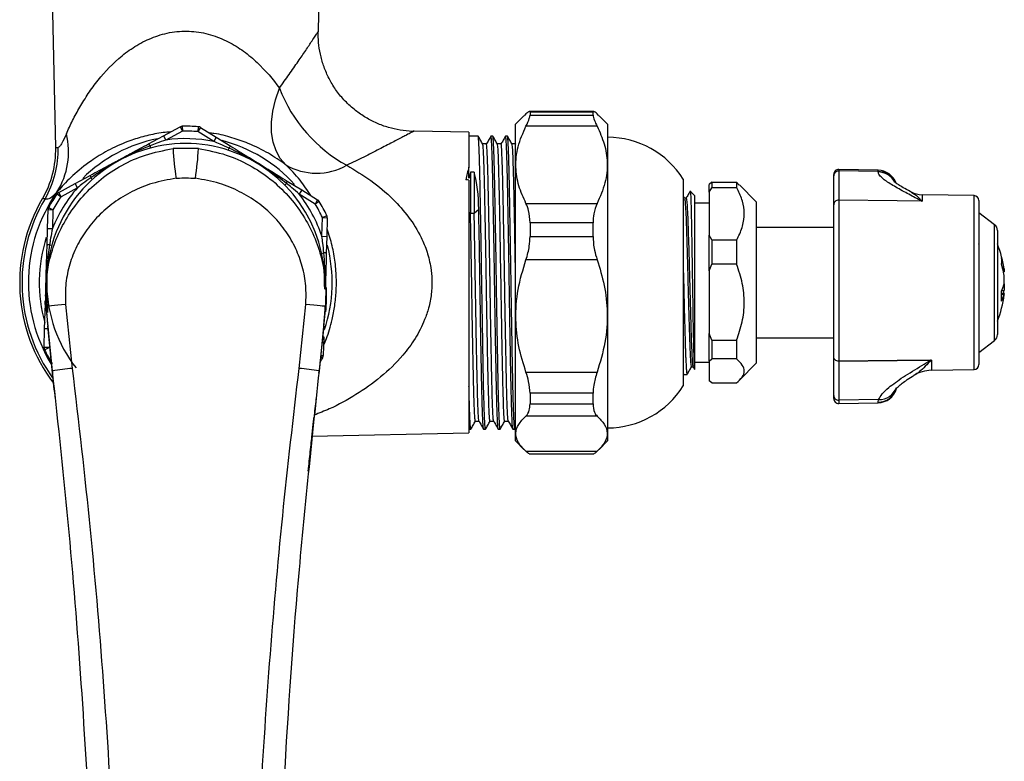
# Model space of a CAD drawing. Units: millimetres. Extents: x 41 to 150, y 5 to 239.
# Drawn here: x 49 to 150, y 122 to 198 of the extents above; entities that cross this region are included whole.
import ezdxf

# ---------------------------------------------------------------- set-up
doc = ezdxf.new("R2010")
doc.units = ezdxf.units.MM

msp = doc.modelspace()

# ---------------------------------------------------------------- linework, layer by layer
at = {"color": 7, "linetype": 'Continuous', "lineweight": 25}
for p, q in [((52.26, 213.31), (52.91, 184.88)), ((79.83, 196.76), (80.21, 213.31)), ((108, 188.55), (101.4, 188.55)), ((100.86, 188.11), (99.98, 187.24)), ((101.07, 188.31), (100.89, 188.1)), ((101.48, 188.48), (101.48, 188.18)), ((107.93, 188.48), (101.48, 188.48)), ((101.48, 188.18), (107.93, 188.18)), ((107.93, 188.18), (107.93, 188.48)), ((108.53, 188.1), (108.35, 188.31)), ((109.43, 187.24), (108.56, 188.11)), ((63.96, 186.06), (65.65, 186.98)), ((65.89, 186.54), (64.2, 185.62)), ((65.65, 186.98), (65.89, 186.54)), ((65.88, 187.04), (65.89, 186.54)), ((67.51, 186.99), (67.47, 186.49)), ((67.73, 186.92), (67.47, 186.49)), ((67.73, 186.92), (69.36, 185.91)), ((95.23, 186.43), (89.61, 186.55)), ((89.62, 186.55), (89.61, 186.55)), ((99.98, 154.84), (99.98, 187.24)), ((108.35, 187.04), (101.07, 187.04)), ((109.43, 187.24), (109.43, 155.62)), ((62.43, 185.23), (63.96, 186.06)), ((63.96, 186.06), (64.2, 185.62)), ((69.1, 185.48), (67.47, 186.49)), ((69.36, 185.91), (69.1, 185.48)), ((69.36, 185.91), (70.85, 184.99)), ((95.23, 186.43), (95.23, 182.84)), ((96.17, 186.04), (95.23, 186.04)), ((97.67, 186.04), (97.48, 186.04)), ((99.17, 186.04), (98.98, 186.04)), ((62.66, 184.81), (62.6, 185.04)), ((67.53, 184.75), (64.93, 184.75)), ((70.59, 184.58), (70.67, 184.81)), ((100.01, 185.23), (100.01, 185.22)), ((95.23, 181.73), (95.23, 182.84)), ((137.12, 182.53), (133.09, 182.61)), ((133.09, 182.47), (133.09, 179.48)), ((137.12, 182.4), (133.09, 182.47)), ((54.92, 181.19), (56.46, 182.01)), ((56.69, 181.59), (56.52, 181.77)), ((95.23, 181.53), (95.23, 155.65)), ((95.76, 182.35), (95.39, 182.35)), ((95.39, 182.35), (95.39, 178.13)), ((95.76, 182.35), (95.76, 178.13)), ((117.18, 160.46), (117.18, 181.61)), ((132.58, 181.98), (132.58, 182.11)), ((132.58, 179.01), (132.58, 181.98)), ((137.12, 182.36), (137.12, 182.4)), ((53.23, 180.27), (54.92, 181.19)), ((55.16, 180.74), (53.47, 179.83)), ((55.16, 180.74), (54.92, 181.19)), ((76.37, 181.02), (76.54, 181.19)), ((76.62, 181.43), (78.11, 180.52)), ((78.11, 180.52), (77.85, 180.09)), ((78.11, 180.52), (79.74, 179.51)), ((120.08, 181.3), (119.83, 181.09)), ((119.83, 180.28), (119.83, 181.09)), ((119.83, 180.28), (120.08, 180.75)), ((120.08, 181.3), (120.08, 180.75)), ((120.08, 181.3), (122.63, 181.3)), ((122.63, 180.75), (120.08, 180.75)), ((122.63, 181.3), (122.63, 180.75)), ((122.63, 181.3), (122.9, 181.02)), ((124.63, 179.29), (122.92, 181.04)), ((53.06, 180.12), (53.47, 179.83)), ((53.47, 179.83), (53.23, 180.27)), ((79.48, 179.08), (77.85, 180.09)), ((79.74, 179.51), (79.48, 179.08)), ((117.3, 179.67), (117.18, 179.88)), ((118.33, 179.94), (117.89, 180.38)), ((118.33, 179.94), (118.33, 162.14)), ((119.83, 180.28), (119.83, 175.88)), ((133.09, 179.48), (133.09, 162.99)), ((146.94, 179.94), (141.64, 180.03)), ((147.43, 179.44), (147.43, 162.64)), ((52.09, 176.59), (52.14, 178.51)), ((52.14, 178.51), (52.64, 178.49)), ((52.2, 178.73), (52.64, 178.49)), ((52.64, 178.49), (52.59, 176.57)), ((79.91, 179.34), (79.48, 179.08)), ((95.76, 178.13), (96.23, 178.54)), ((101.07, 179.13), (108.35, 179.13)), ((119.83, 179.16), (118.33, 179.16)), ((124.63, 179.29), (124.63, 162.79)), ((132.58, 163.43), (132.58, 179.01)), ((141.61, 179.37), (141.57, 179.37)), ((141.61, 179.37), (141.64, 179.37)), ((80.18, 175.78), (80.23, 177.7)), ((80.23, 177.7), (80.68, 177.91)), ((80.23, 177.7), (80.73, 177.68)), ((80.73, 177.68), (80.68, 175.76)), ((95.39, 178.13), (95.76, 178.13)), ((149.04, 176.96), (147.44, 178.19)), ((147.44, 178.19), (147.44, 163.89)), ((52.04, 174.84), (52.09, 176.59)), ((52.09, 176.59), (52.59, 176.57)), ((101.48, 177.15), (101.48, 175.77)), ((107.93, 177.15), (101.48, 177.15)), ((107.93, 175.77), (107.93, 177.15)), ((132.58, 176.69), (124.63, 176.69)), ((80.18, 175.78), (80.68, 175.76)), ((80.68, 175.76), (80.62, 174.02)), ((101.48, 175.77), (107.93, 175.77)), ((120.08, 175.41), (119.83, 175.88)), ((119.83, 172.25), (119.83, 175.88)), ((120.08, 175.41), (120.08, 172.93)), ((120.08, 175.41), (122.63, 175.41)), ((122.63, 175.41), (122.63, 172.93)), ((147.44, 175.54), (147.43, 175.54)), ((149.34, 176.37), (149.34, 165.71)), ((52.52, 174.83), (52.29, 174.89)), ((147.44, 174.96), (147.43, 175.01)), ((80.14, 174.03), (80.38, 174.08)), ((108.35, 173.38), (101.07, 173.38)), ((119.83, 172.25), (120.08, 172.93)), ((122.63, 172.93), (120.08, 172.93)), ((119.83, 172.25), (119.83, 165.84)), ((149.95, 172.15), (150.03, 172.15)), ((150.03, 169.93), (149.77, 169.93)), ((51.84, 168.06), (51.85, 168.42)), ((52.59, 161.99), (51.94, 168.62)), ((53.94, 168.78), (54.62, 162.25)), ((77.84, 162.25), (78.53, 168.78)), ((80.53, 168.62), (79.88, 161.99)), ((51.79, 166.32), (51.84, 168.06)), ((52.6, 161.77), (52.1, 166.61)), ((80.37, 166.61), (79.87, 161.77)), ((147.43, 166.54), (147.44, 166.54)), ((51.74, 164.4), (51.79, 166.32)), ((80.38, 165.49), (80.32, 163.57)), ((120.08, 165.15), (119.83, 165.84)), ((119.83, 163), (119.83, 165.84)), ((124.63, 165.39), (132.58, 165.39)), ((52.24, 164.38), (51.74, 164.4)), ((51.78, 164.17), (52.24, 164.38)), ((120.08, 165.15), (122.63, 165.15)), ((120.08, 165.15), (120.08, 163.22)), ((122.63, 165.15), (122.63, 163.22)), ((147.44, 163.89), (149.04, 165.11)), ((132.58, 159.49), (132.58, 163.43)), ((118.17, 162.41), (118.31, 162.16)), ((118.33, 162.91), (119.83, 162.91)), ((119.83, 163), (120.08, 163.22)), ((119.83, 163), (119.83, 160.99)), ((122.63, 163.22), (120.08, 163.22)), ((122.92, 161.04), (124.63, 162.79)), ((133.09, 162.99), (133.09, 159)), ((142.49, 163.09), (142.53, 163.09)), ((142.57, 163.09), (142.53, 163.09)), ((52.59, 161.99), (52.6, 161.77)), ((79.87, 161.77), (79.88, 161.99)), ((101.07, 161.86), (108.35, 161.86)), ((117.21, 161.64), (117.56, 161.64)), ((119.82, 161.99), (119.83, 161.97)), ((142.57, 162.06), (146.94, 162.14)), ((120.08, 160.78), (119.83, 160.99)), ((120.08, 160.78), (122.63, 160.78)), ((101.48, 159.71), (101.48, 158.63)), ((107.93, 159.71), (101.48, 159.71)), ((107.93, 158.63), (107.93, 159.71)), ((132.58, 159.17), (132.58, 159.49)), ((101.48, 158.63), (107.93, 158.63)), ((137.17, 159.07), (133.09, 159)), ((133.09, 158.67), (137.12, 158.74)), ((137.12, 158.79), (137.17, 159.07)), ((108.35, 157.38), (101.07, 157.38)), ((79.15, 155.31), (95.23, 155.65)), ((95.23, 156.04), (95.42, 156.04)), ((96.73, 156.04), (96.92, 156.04)), ((98.23, 156.04), (98.42, 156.04)), ((99.73, 156.04), (99.92, 156.04)), ((99.93, 156.04), (99.98, 156.14)), ((109.43, 155.62), (109.43, 154.84)), ((99.98, 154.84), (100.86, 153.97)), ((108.56, 153.97), (109.43, 154.84)), ((101.07, 153.77), (108.35, 153.77)), ((101.4, 153.52), (108, 153.52))]:
    msp.add_line(p, q, dxfattribs=at)
at = {"color": 8, "linetype": 'Continuous', "lineweight": 25}
for p, q in [((52.91, 184.88), (53.16, 184.88)), ((133.09, 182.61), (133.09, 182.47)), ((137.12, 182.4), (137.12, 182.53)), ((51.83, 179.61), (51.55, 179.61)), ((141.64, 180.03), (141.64, 179.37)), ((146.94, 162.14), (146.94, 179.94)), ((95.23, 178.27), (95.39, 178.13)), ((149.04, 165.11), (149.04, 176.96)), ((149.88, 172.5), (150, 172.5)), ((150, 170.21), (149.78, 170.21)), ((150, 169.82), (149.78, 169.82)), ((51.94, 168.62), (51.96, 168.34)), ((52.13, 166.31), (51.79, 166.32)), ((80.26, 165.5), (80.38, 165.49)), ((80.05, 163.46), (80.26, 163.35)), ((80.06, 163.58), (80.32, 163.57)), ((142.57, 163.09), (142.57, 162.06)), ((133.09, 159), (133.09, 158.67)), ((137.12, 158.74), (137.12, 158.79))]:
    msp.add_line(p, q, dxfattribs=at)
at = {"color": 7, "linetype": 'Continuous', "lineweight": 25, "flags": 128}
for points in [[(76.47, 183.09), (75.91, 183.75), (75.48, 184.52), (75.18, 185.42), (75.02, 186.4), (75.01, 187.47), (75.14, 188.6), (75.41, 189.76), (75.82, 190.94)], [(141.64, 179.37), (139.08, 179.4), (133.09, 179.48)], [(141.57, 179.37), (139.08, 179.4), (133.09, 179.48)], [(53.94, 168.78), (53.52, 168.75), (53.13, 168.72), (52.78, 168.69), (52.49, 168.66), (52.25, 168.64), (52.08, 168.63), (51.97, 168.62), (51.94, 168.62)], [(80.53, 168.62), (80.49, 168.62), (80.39, 168.63), (80.21, 168.64), (79.98, 168.66), (79.68, 168.69), (79.34, 168.72), (78.95, 168.75), (78.53, 168.78)], [(133.09, 162.99), (139.08, 163.06), (142.57, 163.09)], [(142.49, 163.09), (139.08, 163.06), (133.09, 162.99)]]:
    msp.add_lwpolyline(points, dxfattribs=at)
at = {"color": 7, "linetype": 'Continuous', "lineweight": 25}
for centre, radius, start, end in [((90.18, 196.53), 15.41, 201.2822, 241.0914), ((65.89, 186.54), 0.5, 91.2648, 118.351), ((66.23, 171.04), 16, 85.4372, 91.2648), ((66.23, 171.04), 15.5, 85.4372, 91.2648), ((67.47, 186.49), 0.5, 58.351, 85.4372), ((46.49, 184.43), 7.75, 327.7818, 13.7464), ((66.23, 171.04), 15, 101.1072, 134.6709), ((66.23, 171.04), 14.73, 78.7675, 97.9345), ((66.23, 171.04), 15, 42.0287, 75.5493), ((109.43, 176.78), 9.13, 31.9536, 90), ((42.92, 184.65), 10, 329.7241, 1.3245), ((43.02, 184.65), 10.15, 330.2379, 1.3295), ((66.23, 171.04), 14.23, 358.351, 217.8938), ((62.24, 184.89), 0.389, 22.8369, 61.4635), ((91.67, 185.97), 26.76, 182.6189, 189.1678), ((40.8, 185.97), 26.76, 350.8322, 357.3811), ((71.02, 184.64), 0.389, 115.2384, 153.8651), ((79.64, 188.44), 6.21, 239.3039, 299.7771), ((133.08, 182.11), 0.5, 89, 180), ((133.08, 181.97), 0.496, 88.5742, 179.5467), ((137.08, 180.54), 2, 20.067, 89), ((56.85, 181.98), 0.389, 175.2384, 213.8651), ((66.23, 171.04), 14.73, 138.7675, 157.9345), ((76.23, 181.42), 0.389, 322.8369, 1.4635), ((66.23, 171.04), 17, 149.7241, 217.3244), ((66.23, 171.04), 16, 145.4372, 151.2648), ((66.23, 171.04), 15.5, 145.4372, 151.2648), ((53.47, 179.83), 0.5, 118.351, 145.4372), ((66.23, 171.04), 14.73, 18.7675, 37.9345), ((79.48, 179.08), 0.5, 31.2648, 58.351), ((141.68, 182.63), 2.6, 242.9559, 269), ((146.93, 179.44), 0.5, 0, 89), ((52.64, 178.49), 0.5, 151.2648, 178.351), ((66.23, 171.04), 15.5, 25.4372, 31.2648), ((66.23, 171.04), 16, 25.4372, 31.2648), ((80.23, 177.7), 0.5, 358.351, 25.4372), ((148.59, 176.37), 0.75, 0, 52.6507), ((66.23, 171.04), 15, 162.0617, 195.9002), ((52.24, 174.51), 0.389, 82.8369, 121.4635), ((66.23, 171.04), 15, 341.3145, 14.7319), ((139.47, 171.04), 10.63, 6.7649, 21.8505), ((80.4, 173.7), 0.389, 55.2384, 93.8651), ((142.28, 171.33), 7.81, 8.6042, 16.5896), ((146.9, 173.25), 2.88, 353.6888, 6.3112), ((142.28, 170.7), 7.81, 8.6042, 16.5896), ((146.72, 171.64), 3.38, 334.2741, 346.2044), ((139.47, 171.04), 10.63, 338.1495, 353.2046), ((142.34, 169.67), 7.43, 356.0705, 3.9295), ((146.72, 170.62), 3.38, 334.2741, 346.2044), ((142.34, 171.37), 7.75, 349.3094, 351.4102), ((148.59, 165.71), 0.75, 307.3493, 0), ((52.24, 164.38), 0.5, 178.351, 205.4372), ((66.23, 171.04), 16, 205.4372, 211.2648), ((66.23, 171.04), 16, 329.3819, 331.2648), ((79.82, 163.59), 0.5, 331.2648, 358.351), ((146.93, 162.64), 0.5, 271, 0), ((58.86, 121.98), 40.5, 96.0009, 98.9042), ((73.61, 121.98), 40.5, 81.0958, 83.9991), ((142.63, 158.51), 3.55, 91, 121.7654), ((109.43, 165.3), 9.13, 270, 328.0464), ((133.07, 159.5), 0.491, 181.1353, 272.0425), ((137.08, 160.74), 2, 271, 343.8534), ((133.08, 159.17), 0.5, 180, 271)]:
    msp.add_arc(centre, radius, start, end, dxfattribs=at)
at = {"color": 8, "linetype": 'Continuous', "lineweight": 25}
for centre, radius, start, end in [((137.09, 180.4), 2, 29.9205, 89.2092), ((137.09, 180.36), 2, 30.721, 89.2161), ((66.23, 171.04), 16.76, 149.2516, 215.9425), ((66.23, 171.04), 16.11, 144.928, 211.2664), ((137.22, 160.99), 1.92, 268.5804, 338.6699), ((137.09, 160.79), 2, 270.8967, 341.4057)]:
    msp.add_arc(centre, radius, start, end, dxfattribs=at)
at = {"color": 7, "linetype": 'Continuous', "lineweight": 25}
for centre, major_axis, ratio, start_param, end_param in [((103.47, 171.13), (-5.6, 15.01), 0.451422, 0.525879, 0.649491), ((103.58, 171.04), (-5.51, 14.79), 0.451416, 0.549942, 0.610688), ((87.57, 171.04), (5.51, 14.79), 0.451418, 5.402723, 5.733243), ((-647.77, 81.04), (0, -705.02), 0.999968, 1.681791, 1.685556), ((780.23, 82.43), (705, 0), 0.982149, 3.030598, 3.033432)]:
    msp.add_ellipse(centre, major_axis=major_axis, ratio=ratio, start_param=start_param, end_param=end_param, dxfattribs=at)
for points, knots in [([(54.02, 186.27), (54.21, 186.7), (54.42, 187.16), (54.88, 188.07), (55.13, 188.53), (55.67, 189.46), (55.95, 189.92), (56.57, 190.84), (56.9, 191.3), (57.98, 192.65), (58.78, 193.5), (59.96, 194.45), (60.2, 194.64), (60.71, 194.99), (60.97, 195.16), (61.77, 195.64), (62.34, 195.92), (63.23, 196.26), (63.54, 196.36), (64.18, 196.54), (64.5, 196.61), (65.16, 196.71), (65.5, 196.74), (66.16, 196.77), (66.49, 196.77), (67.48, 196.71), (68.15, 196.59), (69.1, 196.31), (69.4, 196.2), (70, 195.96), (70.29, 195.83), (71.13, 195.4), (71.66, 195.07), (72.66, 194.35), (73.12, 193.96), (74.41, 192.74), (75.16, 191.86), (75.82, 190.94)], [0, 0, 0, 0, 0.0625, 0.0625, 0.125, 0.125, 0.1875, 0.1875, 0.25, 0.25, 0.375, 0.375, 0.40625, 0.40625, 0.4375, 0.4375, 0.5, 0.5, 0.53125, 0.53125, 0.5625, 0.5625, 0.59375, 0.59375, 0.625, 0.625, 0.6875, 0.6875, 0.71875, 0.71875, 0.75, 0.75, 0.8125, 0.8125, 0.875, 0.875, 1, 1, 1, 1]), ([(89.6, 186.53), (89.54, 186.52), (89.07, 186.51), (88.19, 186.63), (86.97, 186.89), (85.78, 187.33), (84.65, 187.91), (83.55, 188.67), (82.54, 189.58), (81.66, 190.65), (80.96, 191.77), (80.43, 192.94), (80.06, 194.12), (79.85, 195.3), (79.78, 196.18), (79.81, 196.66), (79.81, 196.76)], [0, 0, 0, 0, 0.011716, 0.089371, 0.168625, 0.248887, 0.329793, 0.411106, 0.501541, 0.588697, 0.672621, 0.753682, 0.832088, 0.90793, 0.981209, 1, 1, 1, 1]), ([(101.48, 188.48), (101.46, 188.53), (101.41, 188.61), (101.17, 188.4), (101.07, 188.31)], [0, 0, 0, 0, 0.584192, 1, 1, 1, 1]), ([(108.35, 188.31), (108.21, 188.43), (107.98, 188.62), (107.95, 188.52), (107.93, 188.48)], [0, 0, 0, 0, 0.585055, 1, 1, 1, 1]), ([(101.07, 187.04), (101.21, 187.33), (101.44, 187.82), (101.47, 188.07), (101.48, 188.18)], [0, 0, 0, 0, 0.585055, 1, 1, 1, 1]), ([(107.93, 188.18), (107.96, 188.02), (108, 187.75), (108.25, 187.25), (108.35, 187.04)], [0, 0, 0, 0, 0.584192, 1, 1, 1, 1]), ([(101.07, 179.13), (100.8, 179.73), (100.25, 180.95), (99.95, 182.91), (100.16, 184.98), (100.76, 186.35), (101.07, 187.04)], [0, 0, 0, 0, 0.2328716, 0.4710265, 0.7311421, 1, 1, 1, 1]), ([(108.35, 187.04), (108.62, 186.44), (109.16, 185.23), (109.47, 183.27), (109.26, 181.19), (108.65, 179.83), (108.35, 179.13)], [0, 0, 0, 0, 0.232872, 0.471027, 0.731142, 1, 1, 1, 1]), ([(54.02, 186.27), (53.85, 185.91), (53.7, 185.58), (53.48, 185.19), (53.41, 185.08), (53.28, 184.93), (53.22, 184.88), (53.16, 184.88)], [0, 0, 0, 0, 0.5, 0.5, 0.75, 0.75, 1, 1, 1, 1]), ([(64.2, 185.62), (63.88, 185.52), (63.35, 185.33), (62.82, 185.13), (62.6, 185.04)], [0, 0, 0, 0, 0.586385, 1, 1, 1, 1]), ([(96.92, 156.06), (96.92, 156.05), (96.9, 155.98), (96.88, 156.28), (96.83, 157), (96.79, 158.24), (96.74, 159.87), (96.7, 161.85), (96.66, 164.14), (96.62, 166.67), (96.57, 169.32), (96.53, 172.02), (96.49, 174.69), (96.44, 177.26), (96.4, 179.63), (96.36, 181.67), (96.32, 183.36), (96.28, 184.68), (96.23, 185.59), (96.2, 186.03), (96.18, 185.99), (96.17, 185.98)], [0, 0, 0, 0, 0.00501, 0.061816, 0.119644, 0.17756, 0.234621, 0.290985, 0.348546, 0.406541, 0.464019, 0.520334, 0.577507, 0.635454, 0.693228, 0.749902, 0.80433, 0.85981, 0.91572, 0.973717, 1, 1, 1, 1]), ([(96.65, 185.22), (96.57, 185.36), (96.41, 185.63), (96.26, 185.9), (96.18, 186.03)], [0, 0, 0, 0, 0.498162, 1, 1, 1, 1]), ([(97.48, 186.03), (97.4, 185.9), (97.24, 185.63), (97.09, 185.36), (97.01, 185.22)], [0, 0, 0, 0, 0.500004, 1, 1, 1, 1]), ([(98.23, 156.07), (98.23, 156.06), (98.21, 155.99), (98.18, 156.32), (98.14, 157.09), (98.1, 158.37), (98.05, 160.03), (98.01, 162.04), (97.97, 164.36), (97.92, 166.9), (97.88, 169.56), (97.84, 172.26), (97.8, 174.92), (97.76, 177), (97.73, 178.75), (97.7, 180.18), (97.67, 181.85), (97.63, 183.43), (97.59, 184.78), (97.54, 185.65), (97.51, 186.05), (97.49, 186), (97.48, 185.99)], [0, 0, 0, 0, 0.01004, 0.066971, 0.124843, 0.182717, 0.239654, 0.29609, 0.353726, 0.41171, 0.469093, 0.525378, 0.582655, 0.640622, 0.665691, 0.708178, 0.749936, 0.806601, 0.864371, 0.922316, 0.979489, 1, 1, 1, 1]), ([(98.42, 156.06), (98.42, 156.05), (98.4, 155.98), (98.38, 156.28), (98.33, 157), (98.29, 158.24), (98.24, 159.87), (98.2, 161.85), (98.16, 164.14), (98.12, 166.67), (98.07, 169.32), (98.03, 172.02), (97.99, 174.69), (97.94, 177.26), (97.9, 179.63), (97.86, 181.67), (97.82, 183.36), (97.78, 184.68), (97.73, 185.59), (97.7, 186.03), (97.68, 185.99), (97.67, 185.98)], [0, 0, 0, 0, 0.00501, 0.061816, 0.119644, 0.17756, 0.234621, 0.290985, 0.348546, 0.406541, 0.464019, 0.520334, 0.577507, 0.635454, 0.693228, 0.749902, 0.80433, 0.85981, 0.91572, 0.973717, 1, 1, 1, 1]), ([(98.15, 185.22), (98.07, 185.36), (97.91, 185.63), (97.76, 185.9), (97.68, 186.03)], [0, 0, 0, 0, 0.4984739, 1, 1, 1, 1]), ([(98.98, 186.03), (98.9, 185.9), (98.74, 185.63), (98.59, 185.36), (98.51, 185.23)], [0, 0, 0, 0, 0.503565, 1, 1, 1, 1]), ([(99.73, 156.07), (99.73, 156.06), (99.71, 155.99), (99.68, 156.32), (99.64, 157.09), (99.6, 158.37), (99.55, 160.03), (99.51, 162.04), (99.47, 164.36), (99.42, 166.9), (99.38, 169.56), (99.34, 172.26), (99.3, 174.92), (99.26, 177), (99.23, 178.75), (99.2, 180.18), (99.17, 181.85), (99.13, 183.43), (99.09, 184.78), (99.04, 185.65), (99.01, 186.05), (98.99, 186), (98.98, 185.99)], [0, 0, 0, 0, 0.01004, 0.066971, 0.124843, 0.182717, 0.239654, 0.29609, 0.353726, 0.41171, 0.469093, 0.525378, 0.582655, 0.640622, 0.665691, 0.708178, 0.749936, 0.806601, 0.864371, 0.922316, 0.979489, 1, 1, 1, 1]), ([(99.92, 156.06), (99.92, 156.05), (99.9, 155.98), (99.88, 156.28), (99.83, 157), (99.79, 158.24), (99.74, 159.87), (99.7, 161.85), (99.66, 164.14), (99.62, 166.67), (99.57, 169.32), (99.53, 172.02), (99.49, 174.69), (99.44, 177.26), (99.4, 179.63), (99.36, 181.67), (99.32, 183.36), (99.28, 184.68), (99.23, 185.59), (99.2, 186.03), (99.18, 185.99), (99.17, 185.98)], [0, 0, 0, 0, 0.00501, 0.061816, 0.119644, 0.17756, 0.234621, 0.290985, 0.348546, 0.406541, 0.464019, 0.520334, 0.577507, 0.635454, 0.693228, 0.749902, 0.80433, 0.85981, 0.91572, 0.973717, 1, 1, 1, 1]), ([(99.65, 185.22), (99.57, 185.36), (99.41, 185.63), (99.25, 185.9), (99.18, 186.03)], [0, 0, 0, 0, 0.498784, 1, 1, 1, 1]), ([(51.94, 168.62), (51.91, 169.42), (51.85, 171.06), (52.27, 173.48), (53.04, 175.8), (54.19, 177.97), (55.7, 179.96), (57.53, 181.69), (59.68, 183.11), (62.16, 184.22), (63.98, 184.57), (64.93, 184.75)], [0, 0, 0, 0, 0.105359, 0.213786, 0.318714, 0.426469, 0.535082, 0.646709, 0.758351, 0.87344, 1, 1, 1, 1]), ([(56.46, 182.01), (57.06, 182.34), (57.87, 182.78), (59.12, 183.45), (59.91, 183.88), (61.08, 184.51), (61.83, 184.91), (62.43, 185.23)], [0, 0, 0, 0, 0.301383, 0.410844, 0.624719, 0.698617, 1, 1, 1, 1]), ([(62.6, 185.04), (62.29, 184.92), (61.45, 184.58), (60.21, 183.99), (58.47, 183.07), (57.3, 182.28), (56.52, 181.77)], [0, 0, 0, 0, 0.1446703, 0.390752, 0.5962315, 1, 1, 1, 1]), ([(67.53, 184.75), (68.49, 184.57), (70.3, 184.23), (72.77, 183.11), (74.92, 181.71), (76.76, 179.96), (78.27, 177.99), (79.41, 175.81), (80.19, 173.5), (80.61, 171.07), (80.56, 169.44), (80.53, 168.62)], [0, 0, 0, 0, 0.126565, 0.239918, 0.353294, 0.463412, 0.573533, 0.679883, 0.786217, 0.893114, 1, 1, 1, 1]), ([(70.67, 184.81), (70.36, 184.95), (69.85, 185.18), (69.32, 185.39), (69.1, 185.48)], [0, 0, 0, 0, 0.586228, 1, 1, 1, 1]), ([(76.54, 181.19), (76.28, 181.4), (75.57, 181.95), (74.44, 182.73), (72.77, 183.78), (71.5, 184.4), (70.67, 184.81)], [0, 0, 0, 0, 0.14467, 0.390752, 0.596231, 1, 1, 1, 1]), ([(70.85, 184.99), (71.43, 184.63), (72.22, 184.15), (73.42, 183.41), (74.19, 182.93), (75.32, 182.23), (76.04, 181.79), (76.62, 181.43)], [0, 0, 0, 0, 0.301383, 0.410844, 0.624719, 0.698617, 1, 1, 1, 1]), ([(97.01, 185.23), (96.95, 185.23), (96.83, 185.23), (96.7, 185.23), (96.64, 185.23)], [0, 0, 0, 0, 0.502145, 1, 1, 1, 1]), ([(97.39, 156.91), (97.38, 156.9), (97.36, 156.87), (97.32, 157.33), (97.28, 158.24), (97.24, 159.58), (97.19, 161.27), (97.15, 163.28), (97.11, 165.56), (97.06, 168.02), (97.02, 170.56), (96.98, 173.1), (96.94, 175.6), (96.89, 177.96), (96.85, 180.08), (96.81, 181.9), (96.77, 183.38), (96.72, 184.46), (96.68, 185.09), (96.66, 185.15), (96.65, 185.18)], [0, 0, 0, 0, 0.0306617, 0.0885458, 0.1470454, 0.2052021, 0.2621505, 0.3195819, 0.3779673, 0.4363596, 0.4938107, 0.5507451, 0.6088902, 0.6673916, 0.725291, 0.782079, 0.8398606, 0.8983434, 0.956571, 1, 1, 1, 1]), ([(97.76, 156.91), (97.75, 156.9), (97.73, 156.89), (97.7, 157.33), (97.65, 158.23), (97.61, 159.58), (97.57, 161.27), (97.53, 163.28), (97.48, 165.56), (97.44, 168.02), (97.4, 170.56), (97.36, 173.1), (97.31, 175.6), (97.27, 177.96), (97.22, 180.08), (97.18, 181.9), (97.14, 183.38), (97.1, 184.46), (97.05, 185.12), (97.03, 185.18), (97.01, 185.21)], [0, 0, 0, 0, 0.02149, 0.079409, 0.137944, 0.196136, 0.253119, 0.310585, 0.369006, 0.427434, 0.48492, 0.541889, 0.60007, 0.658607, 0.716541, 0.773364, 0.83118, 0.889699, 0.947962, 1, 1, 1, 1]), ([(98.51, 185.23), (98.45, 185.23), (98.33, 185.23), (98.2, 185.23), (98.14, 185.23)], [0, 0, 0, 0, 0.5024506, 1, 1, 1, 1]), ([(98.89, 156.91), (98.88, 156.89), (98.86, 156.85), (98.83, 157.27), (98.78, 158.13), (98.74, 159.44), (98.7, 161.11), (98.66, 163.09), (98.61, 165.35), (98.57, 167.8), (98.53, 170.33), (98.48, 172.88), (98.44, 175.38), (98.4, 177.76), (98.35, 179.9), (98.31, 181.75), (98.27, 183.26), (98.23, 184.38), (98.18, 185.07), (98.16, 185.15), (98.15, 185.19)], [0, 0, 0, 0, 0.025709, 0.08348, 0.141951, 0.200165, 0.257205, 0.314495, 0.37282, 0.431239, 0.4888, 0.545648, 0.603702, 0.662199, 0.720179, 0.776982, 0.834643, 0.89309, 0.951367, 1, 1, 1, 1]), ([(99.26, 156.9), (99.25, 156.9), (99.24, 156.87), (99.2, 157.27), (99.16, 158.13), (99.11, 159.44), (99.07, 161.11), (99.03, 163.09), (98.99, 165.35), (98.94, 167.8), (98.9, 170.33), (98.86, 172.88), (98.82, 175.38), (98.77, 177.76), (98.73, 179.9), (98.69, 181.75), (98.64, 183.26), (98.6, 184.4), (98.56, 185.04), (98.53, 185.3), (98.51, 185.23), (98.51, 185.23)], [0, 0, 0, 0, 0.01645, 0.074246, 0.132742, 0.190982, 0.248046, 0.305361, 0.363711, 0.422155, 0.479741, 0.536613, 0.594693, 0.653214, 0.711219, 0.768047, 0.825733, 0.884205, 0.942507, 0.999702, 1, 1, 1, 1]), ([(100.01, 185.23), (99.95, 185.23), (99.83, 185.23), (99.7, 185.23), (99.64, 185.23)], [0, 0, 0, 0, 0.502775, 1, 1, 1, 1]), ([(99.98, 172.94), (99.97, 173.67), (99.94, 175.26), (99.9, 177.55), (99.86, 179.72), (99.82, 181.6), (99.77, 183.14), (99.73, 184.3), (99.69, 185.04), (99.66, 185.15), (99.65, 185.21)], [0, 0, 0, 0, 0.1122175, 0.2415401, 0.3699086, 0.4956051, 0.6228276, 0.7519698, 0.8809292, 1, 1, 1, 1]), ([(65.25, 181.71), (64.42, 181.56), (62.86, 181.29), (60.72, 180.4), (58.86, 179.28), (57.25, 177.88), (55.94, 176.3), (54.93, 174.56), (54.25, 172.7), (53.88, 170.75), (53.92, 169.44), (53.94, 168.78)], [0, 0, 0, 0, 0.131286, 0.247704, 0.364124, 0.474888, 0.585621, 0.689934, 0.794189, 0.897112, 1, 1, 1, 1]), ([(56.52, 181.77), (56.25, 181.57), (55.79, 181.24), (55.34, 180.89), (55.16, 180.74)], [0, 0, 0, 0, 0.586228, 1, 1, 1, 1]), ([(65.25, 181.71), (65.28, 181.71), (65.94, 181.79), (66.6, 181.75), (67.22, 181.71)], [0, 0, 0, 0, 0.058587, 1, 1, 1, 1]), ([(78.53, 168.78), (78.55, 169.43), (78.59, 170.74), (78.22, 172.68), (77.54, 174.55), (76.54, 176.29), (75.23, 177.88), (73.62, 179.27), (71.76, 180.4), (69.62, 181.29), (68.05, 181.56), (67.22, 181.71)], [0, 0, 0, 0, 0.101111, 0.20582, 0.308555, 0.414388, 0.523617, 0.635883, 0.750647, 0.868721, 1, 1, 1, 1]), ([(141.57, 179.37), (141.47, 179.43), (140.91, 179.73), (139.87, 180.28), (138.59, 180.99), (137.69, 181.59), (137.21, 182.04), (137.15, 182.26), (137.12, 182.36)], [0, 0, 0, 0, 0.046033, 0.249243, 0.477523, 0.705172, 0.852681, 1, 1, 1, 1]), ([(77.85, 180.09), (77.6, 180.31), (77.17, 180.69), (76.73, 181.04), (76.54, 181.19)], [0, 0, 0, 0, 0.586385, 1, 1, 1, 1]), ([(122.63, 175.41), (122.66, 175.46), (122.92, 175.92), (123.29, 176.82), (123.48, 178.12), (123.27, 179.39), (122.91, 180.26), (122.66, 180.7), (122.63, 180.75)], [0, 0, 0, 0, 0.029087, 0.269132, 0.508685, 0.739353, 0.970455, 1, 1, 1, 1]), ([(140.51, 180.31), (140.48, 180.33), (140.17, 180.49), (139.72, 180.73), (139.21, 181.04), (138.91, 181.24), (138.76, 181.36), (138.76, 181.35), (138.77, 181.35)], [0, 0, 0, 0, 0.031502, 0.314451, 0.551509, 0.748797, 0.915168, 1, 1, 1, 1]), ([(51.83, 179.61), (52, 179.57), (52.19, 179.61), (52.6, 179.85), (52.81, 180.05), (53.04, 180.3)], [0, 0, 0, 0, 0.5, 0.5, 1, 1, 1, 1]), ([(117.47, 179.68), (117.44, 179.68), (117.38, 179.68), (117.33, 179.68), (117.3, 179.68)], [0, 0, 0, 0, 0.512087, 1, 1, 1, 1]), ([(117.3, 179.61), (117.31, 179.61), (117.34, 179.6), (117.38, 179.07), (117.44, 178.08), (117.49, 176.69), (117.54, 174.99), (117.6, 173.07), (117.65, 171.05), (117.7, 169.02), (117.75, 167.1), (117.81, 165.45), (117.85, 164.12), (117.9, 163.15), (117.95, 162.52), (117.98, 162.45), (118, 162.42)], [0, 0, 0, 0, 0.037208, 0.113856, 0.190023, 0.2647, 0.341019, 0.417593, 0.492469, 0.568213, 0.644941, 0.720531, 0.789476, 0.859555, 0.930091, 1, 1, 1, 1]), ([(117.9, 180.43), (117.83, 180.3), (117.68, 180.05), (117.54, 179.8), (117.46, 179.67)], [0, 0, 0, 0, 0.498915, 1, 1, 1, 1]), ([(117.47, 179.63), (117.48, 179.62), (117.51, 179.62), (117.56, 179.07), (117.61, 178.08), (117.66, 176.69), (117.72, 174.99), (117.78, 172.92), (117.84, 170.54), (117.89, 168.69), (117.93, 167.12), (117.97, 165.79), (118.02, 164.31), (118.07, 163.22), (118.12, 162.56), (118.15, 162.48), (118.17, 162.45)], [0, 0, 0, 0, 0.051516, 0.128123, 0.204249, 0.278885, 0.355164, 0.431695, 0.524972, 0.619635, 0.640134, 0.71615, 0.790815, 0.867178, 0.94365, 1, 1, 1, 1]), ([(117.88, 180.38), (117.89, 180.38), (117.89, 180.38), (117.91, 180.26), (117.93, 179.94), (117.95, 179.31), (117.98, 178.47), (118, 177.42), (118.02, 176.21), (118.05, 174.86), (118.07, 173.41), (118.09, 171.9), (118.12, 170.38), (118.14, 168.88), (118.16, 167.45), (118.19, 166.13), (118.21, 164.94), (118.23, 163.94), (118.26, 163.13), (118.28, 162.54), (118.31, 162.18), (118.32, 162.16), (118.33, 162.15)], [0, 0, 0, 0, 0.015144, 0.047895, 0.101827, 0.155758, 0.209689, 0.263318, 0.316601, 0.369884, 0.423167, 0.47645, 0.529252, 0.581887, 0.634522, 0.687157, 0.739781, 0.791767, 0.843754, 0.89574, 0.950094, 1, 1, 1, 1]), ([(96.73, 156.07), (96.73, 156.06), (96.71, 155.99), (96.68, 156.32), (96.64, 157.09), (96.6, 158.37), (96.55, 160.03), (96.51, 162.04), (96.47, 164.36), (96.42, 166.9), (96.38, 169.56), (96.34, 172.26), (96.3, 174.92), (96.26, 177), (96.24, 178.17), (96.23, 178.53), (96.23, 178.54)], [0, 0, 0, 0, 0.015061, 0.10046, 0.187271, 0.274085, 0.359494, 0.444151, 0.530607, 0.617586, 0.703663, 0.788095, 0.874013, 0.960967, 0.998571, 1, 1, 1, 1]), ([(101.48, 177.15), (101.46, 177.59), (101.41, 178.35), (101.17, 178.9), (101.07, 179.13)], [0, 0, 0, 0, 0.584192, 1, 1, 1, 1]), ([(108.35, 179.13), (108.21, 178.8), (107.98, 178.23), (107.95, 177.47), (107.93, 177.15)], [0, 0, 0, 0, 0.585055, 1, 1, 1, 1]), ([(95.89, 156.9), (95.88, 156.9), (95.86, 156.89), (95.82, 157.39), (95.78, 158.34), (95.73, 159.72), (95.69, 161.44), (95.65, 163.48), (95.6, 165.78), (95.56, 168.25), (95.52, 170.79), (95.48, 173.33), (95.43, 175.83), (95.4, 177.36), (95.39, 178.13)], [0, 0, 0, 0, 0.053248, 0.139442, 0.226426, 0.312772, 0.39732, 0.482885, 0.569745, 0.656487, 0.741708, 0.8265, 0.913049, 1, 1, 1, 1]), ([(96.26, 156.91), (96.25, 156.91), (96.23, 156.91), (96.2, 157.39), (96.15, 158.34), (96.11, 159.72), (96.07, 161.44), (96.02, 163.48), (95.98, 165.78), (95.94, 168.25), (95.89, 170.79), (95.85, 173.33), (95.81, 175.83), (95.78, 177.36), (95.76, 178.13)], [0, 0, 0, 0, 0.040476, 0.127834, 0.21599, 0.303501, 0.38919, 0.475909, 0.563941, 0.651853, 0.738224, 0.82416, 0.911876, 1, 1, 1, 1]), ([(52.59, 176.57), (52.52, 176.24), (52.41, 175.69), (52.32, 175.13), (52.29, 174.89)], [0, 0, 0, 0, 0.586385, 1, 1, 1, 1]), ([(80.38, 174.08), (80.34, 174.42), (80.29, 174.98), (80.21, 175.54), (80.18, 175.78)], [0, 0, 0, 0, 0.586228, 1, 1, 1, 1]), ([(101.07, 173.38), (101.21, 173.84), (101.44, 174.63), (101.47, 175.44), (101.48, 175.77)], [0, 0, 0, 0, 0.585055, 1, 1, 1, 1]), ([(107.93, 175.77), (107.96, 175.3), (108, 174.48), (108.25, 173.71), (108.35, 173.38)], [0, 0, 0, 0, 0.584192, 1, 1, 1, 1]), ([(51.89, 169.64), (51.89, 169.79), (51.9, 170.19), (51.93, 171.08), (51.95, 171.98), (51.99, 173.31), (52.02, 174.16), (52.04, 174.84)], [0, 0, 0, 0, 0.089017, 0.231752, 0.51064, 0.607002, 1, 1, 1, 1]), ([(52.29, 174.89), (52.24, 174.56), (52.11, 173.67), (52, 172.3), (51.93, 170.33), (52.03, 168.92), (52.09, 167.99)], [0, 0, 0, 0, 0.14467, 0.390752, 0.596231, 1, 1, 1, 1]), ([(80.62, 174.02), (80.61, 173.34), (80.58, 172.41), (80.55, 171.3), (80.53, 170.87), (80.53, 170.68)], [0, 0, 0, 0, 0.612554, 0.835031, 1, 1, 1, 1]), ([(101.07, 161.86), (100.8, 162.73), (100.25, 164.5), (99.95, 167.36), (100.16, 170.38), (100.76, 172.37), (101.07, 173.38)], [0, 0, 0, 0, 0.232872, 0.471027, 0.731142, 1, 1, 1, 1]), ([(108.35, 173.38), (108.62, 172.51), (109.16, 170.74), (109.47, 167.88), (109.26, 164.86), (108.65, 162.87), (108.35, 161.86)], [0, 0, 0, 0, 0.232872, 0.471027, 0.731142, 1, 1, 1, 1]), ([(122.63, 165.15), (122.84, 165.76), (123.27, 167.01), (123.48, 168.98), (123.29, 171), (122.85, 172.28), (122.63, 172.93)], [0, 0, 0, 0, 0.243164, 0.493628, 0.742171, 1, 1, 1, 1]), ([(150, 172.5), (150.01, 172.44), (150.03, 172.3), (150.04, 172.19), (150.04, 172.14), (150.03, 172.15), (150.03, 172.15)], [0, 0, 0, 0, 0.330754, 0.66164, 0.989617, 1, 1, 1, 1]), ([(117.18, 172.05), (117.19, 171.87), (117.2, 171.38), (117.22, 170.54), (117.24, 169.53), (117.27, 168.51), (117.29, 167.55), (117.32, 166.63), (117.34, 165.87), (117.36, 165.27), (117.37, 164.84), (117.38, 164.46), (117.39, 164.09), (117.4, 163.75), (117.42, 163.38), (117.44, 162.93), (117.47, 162.42), (117.49, 162.01), (117.52, 161.76), (117.54, 161.66), (117.56, 161.62), (117.57, 161.65), (117.57, 161.66)], [0, 0, 0, 0, 0.032533, 0.092919, 0.155492, 0.220077, 0.286809, 0.343255, 0.408613, 0.450823, 0.479926, 0.5138, 0.547674, 0.578157, 0.609595, 0.661857, 0.727556, 0.811333, 0.879973, 0.933464, 0.981192, 1, 1, 1, 1]), ([(150, 170.84), (150.01, 170.89), (150.03, 170.99), (150.04, 171.22), (150.04, 171.46), (150.02, 171.69), (150.01, 171.82), (150, 171.87)], [0, 0, 0, 0, 0.213353, 0.426792, 0.638354, 0.849095, 1, 1, 1, 1]), ([(80.58, 168.04), (80.58, 168.07), (80.6, 168.28), (80.62, 168.59), (80.64, 169.01), (80.65, 169.39), (80.66, 169.76), (80.66, 170.11), (80.64, 170.41), (80.64, 170.53)], [0, 0, 0, 0, 0.0504438, 0.3545732, 0.5873464, 0.7398626, 0.8483243, 0.9385531, 1, 1, 1, 1]), ([(150.03, 170.92), (150.04, 170.9), (150.04, 170.81), (150.04, 170.61), (150.02, 170.39), (150.01, 170.26), (150, 170.21)], [0, 0, 0, 0, 0.089424, 0.425503, 0.760278, 1, 1, 1, 1]), ([(150.03, 169.78), (150.03, 169.82), (150.04, 169.91), (150.04, 169.94), (150.02, 169.91), (150.01, 169.84), (150, 169.82)], [0, 0, 0, 0, 0.237319, 0.518813, 0.799214, 1, 1, 1, 1]), ([(51.8, 169.18), (51.8, 169.15), (51.81, 169.02), (51.82, 168.84), (51.84, 168.6), (51.85, 168.44), (51.86, 168.35), (51.86, 168.33)], [0, 0, 0, 0, 0.04039, 0.237109, 0.505614, 0.896114, 1, 1, 1, 1]), ([(51.96, 168.34), (51.96, 168.3), (51.97, 168.15), (52.01, 167.58), (52.07, 166.93), (52.1, 166.61)], [0, 0, 0, 0, 0.185757, 0.592444, 1, 1, 1, 1]), ([(80.37, 166.61), (80.37, 166.65), (80.4, 167.02), (80.44, 167.5), (80.47, 167.78), (80.47, 167.87)], [0, 0, 0, 0, 0.084122, 0.704874, 1, 1, 1, 1]), ([(117.57, 161.65), (117.64, 161.78), (117.79, 162.03), (117.94, 162.28), (118.01, 162.41)], [0, 0, 0, 0, 0.50179, 1, 1, 1, 1]), ([(118, 162.4), (118.03, 162.4), (118.09, 162.4), (118.14, 162.4), (118.17, 162.4)], [0, 0, 0, 0, 0.516567, 1, 1, 1, 1]), ([(122.63, 160.78), (122.84, 160.97), (123.27, 161.36), (123.48, 161.98), (123.29, 162.61), (122.85, 163.01), (122.63, 163.22)], [0, 0, 0, 0, 0.2431641, 0.4936285, 0.7421706, 1, 1, 1, 1]), ([(137.17, 159.07), (137.27, 159.26), (137.48, 159.64), (138.3, 160.41), (139.66, 161.38), (141.22, 162.32), (142.19, 162.91), (142.49, 163.09)], [0, 0, 0, 0, 0.166243, 0.336806, 0.605418, 0.880144, 1, 1, 1, 1]), ([(55.2, 27.68), (55.59, 33.34), (56.37, 44.67), (57.03, 61.73), (57.3, 78.82), (57.15, 95.73), (56.61, 112.45), (55.67, 128.98), (54.38, 145.5), (53.19, 156.49), (52.59, 161.99)], [0, 0, 0, 0, 0.126766, 0.253535, 0.380648, 0.507762, 0.630673, 0.753584, 0.876793, 1, 1, 1, 1]), ([(54.62, 162.25), (55.26, 156.75), (56.53, 145.75), (57.92, 129.18), (58.92, 112.56), (59.49, 95.75), (59.63, 78.78), (59.29, 61.63), (58.51, 44.48), (57.57, 33.07), (57.11, 27.37)], [0, 0, 0, 0, 0.122871, 0.245742, 0.368963, 0.492185, 0.618924, 0.745663, 0.872834, 1, 1, 1, 1]), ([(75.36, 27.37), (75.05, 31.05), (74.42, 38.41), (73.75, 49.49), (73.26, 60.58), (72.93, 73.01), (72.86, 86.77), (73.14, 101.86), (73.78, 116.96), (74.77, 132.07), (76.09, 147.18), (77.26, 157.23), (77.84, 162.25)], [0, 0, 0, 0, 0.082086, 0.164172, 0.246393, 0.328615, 0.440211, 0.551823, 0.66342, 0.775609, 0.887813, 1, 1, 1, 1]), ([(79.88, 161.99), (79.09, 154.51), (77.5, 139.57), (76.03, 117.03), (75.23, 94.44), (75.17, 71.98), (75.72, 53.4), (76.48, 38.69), (77, 31.35), (77.27, 27.68)], [0, 0, 0, 0, 0.167495, 0.334993, 0.503246, 0.671499, 0.835652, 0.917826, 1, 1, 1, 1]), ([(101.48, 159.71), (101.46, 160.11), (101.41, 160.78), (101.17, 161.54), (101.07, 161.86)], [0, 0, 0, 0, 0.584192, 1, 1, 1, 1]), ([(108.35, 161.86), (108.21, 161.41), (107.98, 160.65), (107.95, 159.99), (107.93, 159.71)], [0, 0, 0, 0, 0.585055, 1, 1, 1, 1]), ([(117.18, 161.7), (117.19, 161.69), (117.19, 161.64), (117.2, 161.65), (117.21, 161.66)], [0, 0, 0, 0, 0.378518, 1, 1, 1, 1]), ([(138.95, 160.17), (138.95, 160.16), (138.94, 160.14), (138.99, 160.23), (139.15, 160.38), (139.47, 160.66), (139.96, 161.01), (140.41, 161.31), (140.72, 161.5), (140.77, 161.53)], [0, 0, 0, 0, 0.008155, 0.148939, 0.30943, 0.495463, 0.70871, 0.953622, 1, 1, 1, 1]), ([(95.42, 156.06), (95.42, 156.05), (95.4, 155.98), (95.38, 156.28), (95.33, 157), (95.29, 158.24), (95.25, 159.47), (95.24, 160.26), (95.23, 160.43)], [0, 0, 0, 0, 0.020038, 0.247254, 0.47856, 0.710217, 0.938454, 1, 1, 1, 1]), ([(101.07, 157.38), (101.21, 157.55), (101.44, 157.85), (101.47, 158.4), (101.48, 158.63)], [0, 0, 0, 0, 0.585055, 1, 1, 1, 1]), ([(107.93, 158.63), (107.96, 158.32), (108, 157.77), (108.25, 157.49), (108.35, 157.38)], [0, 0, 0, 0, 0.584192, 1, 1, 1, 1]), ([(101.07, 153.77), (100.78, 154.07), (100.18, 154.68), (99.95, 155.61), (100.23, 156.53), (100.79, 157.09), (101.07, 157.38)], [0, 0, 0, 0, 0.255628, 0.518504, 0.756047, 1, 1, 1, 1]), ([(108.35, 157.38), (108.62, 157.1), (109.18, 156.53), (109.47, 155.63), (109.24, 154.69), (108.65, 154.08), (108.35, 153.77)], [0, 0, 0, 0, 0.237905, 0.481491, 0.736652, 1, 1, 1, 1]), ([(78.78, 151.74), (78.85, 152.42), (78.99, 153.77), (79.18, 155.56), (79.29, 156.65), (79.34, 157.06), (79.35, 157.18)], [0, 0, 0, 0, 0.295176, 0.590456, 0.885286, 1, 1, 1, 1]), ([(95.43, 156.04), (95.51, 156.18), (95.66, 156.45), (95.82, 156.72), (95.9, 156.86)], [0, 0, 0, 0, 0.501838, 1, 1, 1, 1]), ([(95.89, 156.85), (95.95, 156.85), (96.08, 156.85), (96.2, 156.85), (96.26, 156.85)], [0, 0, 0, 0, 0.50636, 1, 1, 1, 1]), ([(96.26, 156.86), (96.34, 156.72), (96.49, 156.45), (96.65, 156.18), (96.73, 156.04)], [0, 0, 0, 0, 0.499996, 1, 1, 1, 1]), ([(96.93, 156.04), (97.01, 156.18), (97.16, 156.45), (97.32, 156.72), (97.4, 156.86)], [0, 0, 0, 0, 0.501526, 1, 1, 1, 1]), ([(97.39, 156.85), (97.45, 156.85), (97.58, 156.85), (97.7, 156.85), (97.76, 156.85)], [0, 0, 0, 0, 0.506053, 1, 1, 1, 1]), ([(97.76, 156.86), (97.84, 156.72), (97.99, 156.45), (98.15, 156.18), (98.23, 156.04)], [0, 0, 0, 0, 0.499996, 1, 1, 1, 1]), ([(98.43, 156.04), (98.5, 156.18), (98.66, 156.45), (98.82, 156.72), (98.9, 156.86)], [0, 0, 0, 0, 0.501216, 1, 1, 1, 1]), ([(98.89, 156.85), (98.95, 156.85), (99.08, 156.85), (99.2, 156.85), (99.26, 156.85)], [0, 0, 0, 0, 0.505729, 1, 1, 1, 1]), ([(99.26, 156.86), (99.34, 156.72), (99.49, 156.45), (99.65, 156.18), (99.73, 156.04)], [0, 0, 0, 0, 0.4999961, 1, 1, 1, 1]), ([(101.4, 153.57), (101.38, 153.56), (101.34, 153.52), (101.18, 153.67), (101.07, 153.77)], [0, 0, 0, 0, 0.36074, 1, 1, 1, 1]), ([(108.35, 153.77), (108.2, 153.64), (108.03, 153.49), (108, 153.53), (108, 153.54)], [0, 0, 0, 0, 0.898866, 1, 1, 1, 1])]:
    msp.add_open_spline(points, degree=3, knots=knots, dxfattribs=at)
at = {"color": 8, "linetype": 'Continuous', "lineweight": 25}
for points, knots in [([(75.82, 190.94), (76.16, 191.41), (76.84, 192.36), (77.74, 193.67), (78.54, 194.84), (79.12, 195.71), (79.51, 196.3), (79.71, 196.6), (79.82, 196.76), (79.82, 196.76), (79.81, 196.76)], [0, 0, 0, 0, 0.164414, 0.330447, 0.487056, 0.647157, 0.75346, 0.862215, 0.936475, 1, 1, 1, 1]), ([(89.61, 186.55), (89.6, 186.54), (89.59, 186.54), (89.35, 186.41), (88.94, 186.19), (88.31, 185.86), (87.41, 185.39), (86.04, 184.68), (84.47, 183.89), (83.31, 183.33), (82.73, 183.04)], [0, 0, 0, 0, 0.062412, 0.169801, 0.280631, 0.347311, 0.503051, 0.663014, 0.830509, 1, 1, 1, 1]), ([(64.7, 186.46), (64.44, 186.44), (63.58, 186.37), (62.22, 186.08), (61.05, 185.74), (59.68, 185.24), (58.19, 184.56), (56.29, 183.37), (54.6, 181.98), (53.57, 180.9), (53.13, 180.39), (53.04, 180.3)], [0, 0, 0, 0, 0.039191, 0.130076, 0.221161, 0.246931, 0.392531, 0.538517, 0.746313, 0.954291, 1, 1, 1, 1]), ([(76.47, 183.09), (76.44, 183.11), (75.91, 183.51), (74.76, 184.28), (72.92, 185.21), (71, 185.88), (69.63, 186.24), (68.79, 186.34), (68.63, 186.36)], [0, 0, 0, 0, 0.015201, 0.297397, 0.578862, 0.766253, 0.953123, 1, 1, 1, 1]), ([(79.03, 179.95), (78.67, 180.49), (77.87, 181.71), (76.97, 182.6), (76.47, 183.09)], [0, 0, 0, 0, 0.444709, 1, 1, 1, 1]), ([(82.73, 183.04), (83.56, 182.54), (85.22, 181.55), (87.34, 179.76), (89.09, 177.8), (90.25, 175.96), (90.97, 174.18), (91.33, 172.71), (91.47, 171.26), (91.41, 169.87), (91.14, 168.49), (90.61, 166.93), (89.75, 165.27), (88.26, 163.26), (86.22, 161.3), (83.66, 159.52), (81.36, 158.25), (79.9, 157.68), (79.39, 157.47)], [0, 0, 0, 0, 0.087973, 0.175819, 0.244921, 0.31383, 0.357907, 0.401927, 0.434875, 0.47412, 0.513385, 0.547382, 0.607479, 0.667722, 0.760223, 0.852942, 0.947864, 1, 1, 1, 1]), ([(140.49, 180.3), (140.55, 180.27), (140.84, 180.15), (141.17, 179.84), (141.48, 179.51), (141.55, 179.44), (141.61, 179.37)], [0, 0, 0, 0, 0.186985, 0.839232, 0.842877, 1, 1, 1, 1]), ([(80.36, 164.66), (80.45, 164.87), (80.8, 165.64), (81.19, 167.01), (81.51, 168.66), (81.65, 170.05), (81.67, 171.55), (81.56, 173.13), (81.29, 174.56), (81.01, 175.7), (80.8, 176.22), (80.7, 176.5)], [0, 0, 0, 0, 0.066307, 0.241387, 0.35938, 0.477259, 0.567778, 0.706244, 0.844908, 0.919007, 1, 1, 1, 1]), ([(80.47, 170.35), (80.49, 170.67), (80.53, 171.91), (80.44, 173.15), (80.38, 174.08)], [0, 0, 0, 0, 0.252212, 1, 1, 1, 1]), ([(80.47, 167.87), (80.48, 167.98), (80.52, 168.39), (80.52, 168.52), (80.53, 168.62)], [0, 0, 0, 0, 0.278068, 1, 1, 1, 1]), ([(142.53, 163.09), (142.34, 162.88), (141.75, 162.24), (141.12, 161.72), (140.78, 161.54), (140.76, 161.54)], [0, 0, 0, 0, 0.317124, 0.972344, 1, 1, 1, 1])]:
    msp.add_open_spline(points, degree=3, knots=knots, dxfattribs=at)
at = {"color": 7, "linetype": 'Continuous', "lineweight": 25}
for points in [[(95.23, 181.53), (95.13, 181.54), (95.02, 181.55), (94.92, 181.56)], [(133.09, 179.48), (133.03, 179.47), (132.89, 179.46), (132.72, 179.35), (132.61, 179.2), (132.59, 179.08), (132.58, 179.01)], [(133.09, 162.99), (133.03, 163), (132.89, 163.01), (132.72, 163.11), (132.61, 163.26), (132.59, 163.38), (132.58, 163.43)]]:
    msp.add_open_spline(points, degree=3, dxfattribs=at)

doc.saveas('drawing.dxf')
